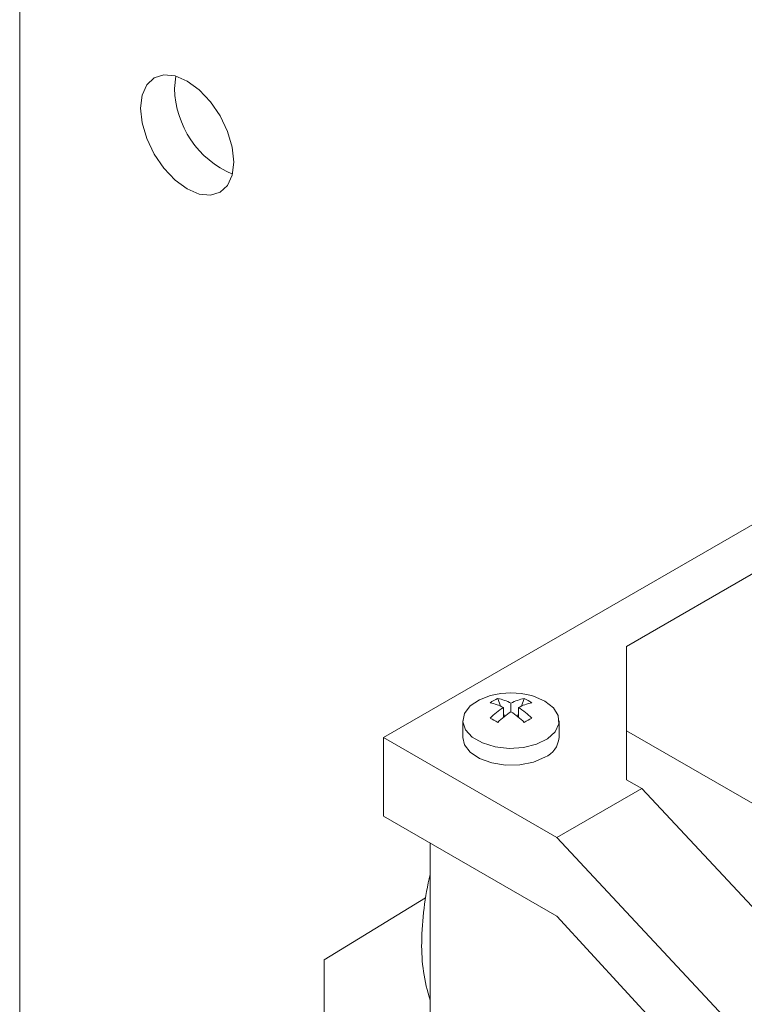
# Model space of a CAD drawing. Units: millimetres. Extents: x 0 to 2100, y 0 to 1485.
# Drawn here: x 179 to 198, y 290 to 316 of the extents above; entities that cross this region are included whole.
import ezdxf

# ---------------------------------------------------------------- set-up
doc = ezdxf.new("R2010")
doc.units = ezdxf.units.MM
doc.header["$LTSCALE"] = 5

msp = doc.modelspace()

# ---------------------------------------------------------------- linework, layer by layer
at = {"color": 7, "linetype": 'Continuous', "lineweight": 15}
for p, q in [((179.353, 317.077), (179.353, 282.624)), ((183.377, 313.852), (183.414, 314.172)), ((214.228, 311.632), (188.816, 296.962)), ((212.328, 309.259), (195.136, 299.335)), ((195.136, 299.335), (195.136, 297.14)), ((191.862, 297.78), (191.785, 297.98)), ((192.4, 297.78), (192.477, 297.98)), ((191.936, 297.49), (191.936, 297.745)), ((192.131, 297.633), (192.131, 297.857)), ((192.325, 297.49), (192.325, 297.745)), ((191.966, 297.513), (191.936, 297.588)), ((192.296, 297.513), (192.325, 297.588)), ((190.881, 297.401), (190.881, 296.962)), ((193.381, 296.962), (193.381, 297.401)), ((188.816, 294.92), (188.816, 296.962)), ((188.816, 296.962), (193.324, 294.359)), ((195.136, 297.14), (195.136, 295.865)), ((200.174, 294.232), (195.136, 297.14)), ((195.534, 295.635), (195.136, 295.865)), ((195.534, 295.635), (193.324, 294.359)), ((212.328, 277.634), (195.534, 295.635)), ((193.324, 292.318), (188.816, 294.92)), ((190.029, 284.616), (190.029, 294.22)), ((210.781, 275.648), (193.324, 294.359)), ((189.907, 292.789), (187.27, 291.179)), ((210.118, 273.989), (193.324, 292.318)), ((187.27, 291.179), (187.27, 287.194))]:
    msp.add_line(p, q, dxfattribs=at)
at = {"color": 7, "linetype": 'Continuous', "lineweight": 15, "flags": 128}
for points in [[(182.493, 313.342), (182.535, 313.681), (182.656, 313.949), (182.849, 314.128), (183.101, 314.206), (183.394, 314.177), (183.709, 314.043), (184.023, 313.814), (184.316, 313.505), (184.568, 313.136), (184.761, 312.734), (184.883, 312.325), (184.924, 311.938), (184.883, 311.599), (184.761, 311.331), (184.568, 311.151), (184.316, 311.074), (184.023, 311.103), (183.709, 311.237), (183.394, 311.466), (183.101, 311.775), (182.849, 312.144), (182.656, 312.546), (182.535, 312.954), (182.493, 313.342)], [(191.601, 298.055), (191.316, 297.948), (191.073, 297.785), (190.924, 297.588), (190.882, 297.374), (190.951, 297.163), (191.125, 296.973), (191.389, 296.821), (191.718, 296.72), (192.084, 296.68), (192.454, 296.704), (192.796, 296.79), (193.078, 296.931), (193.277, 297.113), (193.373, 297.321), (193.359, 297.536), (193.236, 297.739), (193.015, 297.912), (193.015, 297.912)], [(193.015, 297.912), (192.715, 298.039), (192.661, 298.055)], [(190.881, 296.962), (190.924, 296.775), (191.073, 296.578), (191.316, 296.415), (191.631, 296.3), (191.991, 296.245), (192.363, 296.253), (192.715, 296.324), (193.015, 296.451)]]:
    msp.add_lwpolyline(points, dxfattribs=at)
at = {"color": 7, "linetype": 'Continuous', "lineweight": 15}
for centre, radius, start, end in [((185.878, 313.916), 2.502, 181.4626, 246.6769), ((192.371, 296.739), 1.373, 115.3067, 124.6879), ((192.131, 296.094), 2.031, 74.8675, 105.1325), ((191.495, 296.609), 1.401, 62.9904, 78.0593), ((192.767, 296.609), 1.401, 101.9405, 117.0096), ((191.891, 296.74), 1.372, 55.308, 64.6974), ((191.3, 296.497), 1.401, 62.9904, 78.0593), ((193.297, 295.691), 2.464, 123.5258, 133.86), ((192.962, 296.497), 1.401, 101.9405, 117.0096), ((190.965, 295.691), 2.464, 46.1402, 56.4742), ((189.129, 292.98), 5.119, 58.7459, 61.2594), ((193.492, 295.579), 2.464, 123.5258, 133.86), ((190.77, 295.579), 2.464, 46.1402, 56.4742), ((195.125, 292.994), 5.102, 118.7365, 121.2582), ((192.77, 297.013), 0.613, 293.5064, 355.1737), ((197.562, 291.555), 7.754, 166.2769, 179.4226), ((194.52, 291.555), 4.713, 179.0498, 197.6411)]:
    msp.add_arc(centre, radius, start, end, dxfattribs=at)

doc.saveas('drawing.dxf')
